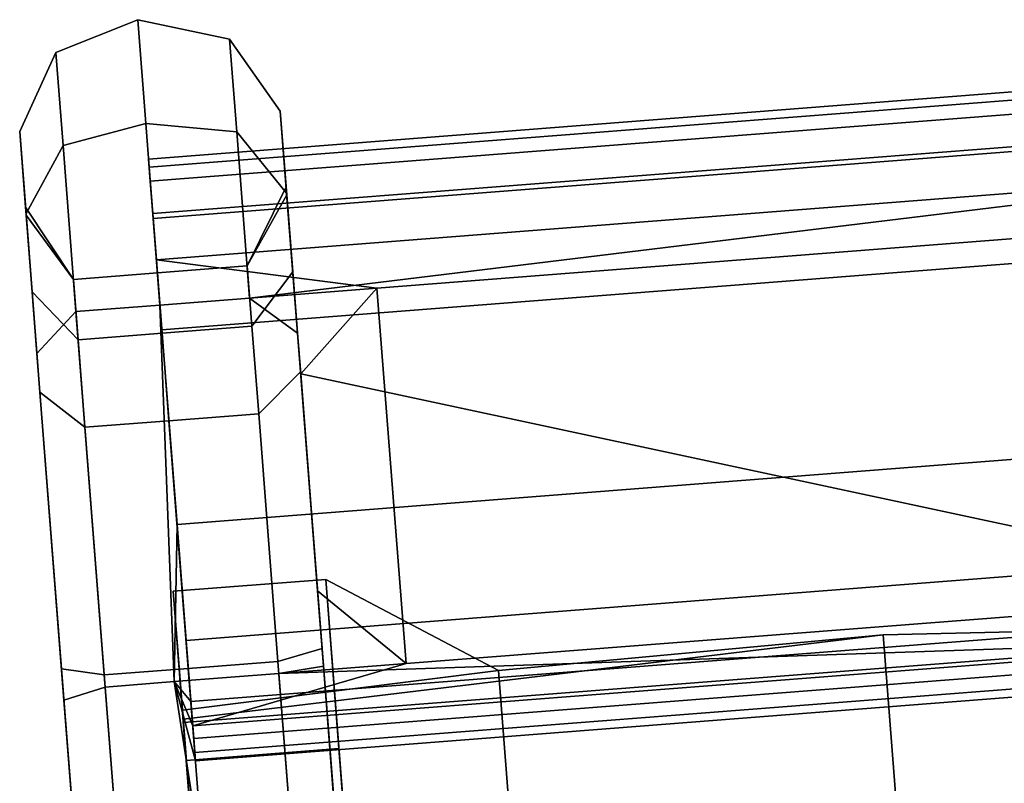
# Model space of a CAD drawing. Units: metres. Extents: x -147 to 13, y -21 to 19.
# Drawn here: x -147 to -142, y 2 to 6 of the extents above; entities that cross this region are included whole.
import ezdxf

# ---------------------------------------------------------------- set-up
doc = ezdxf.new("R2010")
doc.units = ezdxf.units.M

msp = doc.modelspace()

# ---------------------------------------------------------------- linework, layer by layer
at = {"layer": 'lframe'}
for points in [[(-146.156906, 6.161997), (-146.156906, 6.161997, -5.067842), (-146.574646, 5.994393, -5.067842), (-146.574646, 5.994393)], [(-146.156906, 6.161997, -5.067842), (-146.115738, 5.633344, -6.250669), (-146.537766, 5.52061, -6.178101), (-146.574646, 5.994393, -5.067842)], [(-146.574646, 5.994393), (-146.574646, 5.994393, 5.067842), (-146.156906, 6.161997, 5.067842), (-146.156906, 6.161997)], [(-146.574646, 5.994393, 5.067842), (-146.537766, 5.52061, 6.178101), (-146.115738, 5.633344, 6.250669), (-146.156906, 6.161997, 5.067842)], [(-145.652237, 5.589529, -6.178101), (-146.115738, 5.633344, -6.250669), (-146.156906, 6.161997, -5.067842), (-145.689117, 6.063309, -5.067842)], [(-145.689117, 6.063309, -5.067842), (-146.156906, 6.161997, -5.067842), (-146.156906, 6.161997), (-145.689117, 6.063309)], [(-145.689117, 6.063309, 5.067842), (-146.156906, 6.161997, 5.067842), (-146.115738, 5.633344, 6.250669), (-145.652237, 5.589529, 6.178101)], [(-145.689117, 6.063309), (-146.156906, 6.161997), (-146.156906, 6.161997, 5.067842), (-145.689117, 6.063309, 5.067842)], [(-145.43042, 5.695674), (-145.43042, 5.695674, -4.988583), (-145.689117, 6.063309, -5.067842), (-145.689117, 6.063309)], [(-145.43042, 5.695674, -4.988583), (-145.397873, 5.277388, -5.977631), (-145.652237, 5.589529, -6.178101), (-145.689117, 6.063309, -5.067842)], [(-145.689117, 6.063309), (-145.689117, 6.063309, 5.067842), (-145.43042, 5.695674, 4.988583), (-145.43042, 5.695674)], [(-145.689117, 6.063309, 5.067842), (-145.652237, 5.589529, 6.178101), (-145.397873, 5.277388, 5.977631), (-145.43042, 5.695674, 4.988583)], [(-146.574646, 5.994393, -5.067842), (-146.537766, 5.52061, -6.178101), (-146.72612, 5.174017, -5.977631), (-146.758682, 5.592305, -4.988583)], [(-146.574646, 5.994393), (-146.574646, 5.994393, -5.067842), (-146.758682, 5.592305, -4.988583), (-146.758682, 5.592305)], [(-146.758682, 5.592305, 4.988583), (-146.72612, 5.174017, 5.977631), (-146.537766, 5.52061, 6.178101), (-146.574646, 5.994393, 5.067842)], [(-146.758682, 5.592305), (-146.758682, 5.592305, 4.988583), (-146.574646, 5.994393, 5.067842), (-146.574646, 5.994393)], [(-140.316528, 5.787934, -7.015692), (-140.325302, 5.900689, -7.426927), (-146.101547, 5.451161, -7.426927), (-146.092773, 5.338405, -7.015692)], [(-140.325302, 5.900689, -7.426927), (-140.322083, 5.859313, -7.729369), (-146.098328, 5.409786, -7.729369), (-146.101547, 5.451161, -7.426927)], [(-146.092773, 5.338405, 7.015692), (-146.101547, 5.451161, 7.426927), (-140.325302, 5.900689, 7.426927), (-140.316528, 5.787934, 7.015692)], [(-146.101547, 5.451161, 7.426927), (-146.098328, 5.409786, 7.729369), (-140.322083, 5.859313, 7.729369), (-140.325302, 5.900689, 7.426927)], [(-146.098328, 5.409786, -7.729369), (-140.322083, 5.859313, -7.729369), (-140.30368, 5.62284, -7.94009), (-146.07991, 5.173313, -7.94009)], [(-146.07991, 5.173313, 7.94009), (-140.30368, 5.62284, 7.94009), (-140.322083, 5.859313, 7.729369), (-146.098328, 5.409786, 7.729369)], [(-140.301773, 5.598188, -6.777006), (-140.316528, 5.787934, -7.015692), (-146.092773, 5.338405, -7.015692), (-146.078018, 5.148659, -6.777006)], [(-146.078018, 5.148659, 6.777006), (-146.092773, 5.338405, 7.015692), (-140.316528, 5.787934, 7.015692), (-140.301773, 5.598188, 6.777006)], [(-145.366699, 4.877457, -5.824579), (-145.397873, 5.277388, -5.977631), (-145.43042, 5.695674, -4.988583), (-145.397141, 5.268981, -5.164278)], [(-145.397141, 5.268981, -5.164278), (-145.43042, 5.695674, -4.988583), (-145.43042, 5.695674), (-145.400375, 5.310132)], [(-145.397141, 5.268981, 5.164278), (-145.43042, 5.695674, 4.988583), (-145.397873, 5.277388, 5.977631), (-145.366699, 4.877457, 5.824579)], [(-145.400375, 5.310132), (-145.43042, 5.695674), (-145.43042, 5.695674, 4.988583), (-145.397141, 5.268981, 5.164278)], [(-146.115738, 5.633344, -6.250669), (-146.04364, 4.707086, -6.75332), (-146.471893, 4.673759, -6.75332), (-146.537766, 5.52061, -6.178101)], [(-146.537766, 5.52061, 6.178101), (-146.471893, 4.673759, 6.75332), (-146.04364, 4.707086, 6.75332), (-146.115738, 5.633344, 6.250669)], [(-145.586334, 4.742676, -6.75332), (-146.04364, 4.707086, -6.75332), (-146.115738, 5.633344, -6.250669), (-145.652237, 5.589529, -6.178101)], [(-145.652237, 5.589529, 6.178101), (-146.115738, 5.633344, 6.250669), (-146.04364, 4.707086, 6.75332), (-145.586334, 4.742676, 6.75332)], [(-140.30368, 5.62284, -7.94009), (-140.257629, 5.031036, -8.103336), (-146.033875, 4.581508, -8.103336), (-146.07991, 5.173313, -7.94009)], [(-146.07991, 5.173313, 7.94009), (-146.033875, 4.581508, 8.103336), (-140.257629, 5.031036, 8.103336), (-140.30368, 5.62284, 7.94009)], [(-146.72612, 5.174017, -5.977631), (-146.694962, 4.774087, -5.824579), (-146.725403, 5.165612, -5.164278), (-146.758682, 5.592305, -4.988583)], [(-146.758682, 5.592305, -4.988583), (-146.725403, 5.165612, -5.164278), (-146.728622, 5.206762), (-146.758682, 5.592305)], [(-146.758682, 5.592305, 4.988583), (-146.725403, 5.165612, 5.164278), (-146.694962, 4.774087, 5.824579), (-146.72612, 5.174017, 5.977631)], [(-146.758682, 5.592305), (-146.728622, 5.206762), (-146.725403, 5.165612, 5.164278), (-146.758682, 5.592305, 4.988583)], [(-146.06163, 4.938241, -6.689556), (-140.285385, 5.387768, -6.689556), (-140.301773, 5.598188, -6.777006), (-146.078018, 5.148659, -6.777006)], [(-146.078018, 5.148659, 6.777006), (-140.301773, 5.598188, 6.777006), (-140.285385, 5.387768, 6.689556), (-146.06163, 4.938241, 6.689556)], [(-145.397873, 5.277388, -5.977631), (-145.342361, 4.563943, -6.462234), (-145.586334, 4.742676, -6.75332), (-145.652237, 5.589529, -6.178101)], [(-145.652237, 5.589529, 6.178101), (-145.586334, 4.742676, 6.75332), (-145.342361, 4.563943, 6.462234), (-145.397873, 5.277388, 5.977631)], [(-146.537766, 5.52061, -6.178101), (-146.471893, 4.673759, -6.75332), (-146.670593, 4.460573, -6.462234), (-146.72612, 5.174017, -5.977631)], [(-146.72612, 5.174017, 5.977631), (-146.670593, 4.460573, 6.462234), (-146.471893, 4.673759, 6.75332), (-146.537766, 5.52061, 6.178101)], [(-146.101547, 5.451161, -7.426927), (-146.098328, 5.409786, -7.729369), (-146.07991, 5.173313, -7.94009), (-146.092773, 5.338405, -7.015692)], [(-146.098328, 5.409786, 7.729369), (-146.101547, 5.451161, 7.426927), (-146.033875, 4.581508, 8.103336), (-146.07991, 5.173313, 7.94009)], [(-146.092773, 5.338405, 7.015692), (-146.078018, 5.148659, 6.777006), (-146.033875, 4.581508, 8.103336), (-146.101547, 5.451161, 7.426927)], [(-146.06163, 4.938241, 6.689556), (-140.285385, 5.387768, 6.689556), (-145.586334, 4.742676, 6.75332), (-146.04364, 4.707086, 6.75332)], [(-140.285385, 5.387768, -6.689556), (-146.06163, 4.938241, -6.689556), (-144.938065, 4.793125, -6.75332), (-140.26741, 5.156614, -6.75332)], [(-145.586334, 4.742676, 6.75332), (-140.285385, 5.387768, 6.689556), (-140.26741, 5.156614, 6.75332), (-144.938065, 4.793125, 6.75332)], [(-146.078018, 5.148659, -6.777006), (-146.092773, 5.338405, -7.015692), (-146.07991, 5.173313, -7.94009), (-146.06163, 4.938241, -6.689556)], [(-145.598938, 4.906913), (-145.598938, 4.906913, -5.067842), (-145.397141, 5.268981, -5.164278), (-145.400375, 5.310132)], [(-145.400375, 5.310132), (-145.397141, 5.268981, 5.164278), (-145.598938, 4.906913, 5.067842), (-145.598938, 4.906913)], [(-145.326981, 4.367359, -6.171061), (-145.342361, 4.563943, -6.462234), (-145.397873, 5.277388, -5.977631), (-145.366699, 4.877457, -5.824579)], [(-145.366699, 4.877457, 5.824579), (-145.397873, 5.277388, 5.977631), (-145.342361, 4.563943, 6.462234), (-145.326981, 4.367359, 6.171061)], [(-145.598938, 4.906913, -5.067842), (-145.575012, 4.599632, -5.576631), (-145.366699, 4.877457, -5.824579), (-145.397141, 5.268981, -5.164278)], [(-145.397141, 5.268981, 5.164278), (-145.366699, 4.877457, 5.824579), (-145.575012, 4.599632, 5.576631), (-145.598938, 4.906913, 5.067842)], [(-146.484482, 4.837996, -5.067842), (-146.484482, 4.837996), (-146.728622, 5.206762), (-146.725403, 5.165612, -5.164278)], [(-146.725403, 5.165612, 5.164278), (-146.728622, 5.206762), (-146.484482, 4.837996), (-146.484482, 4.837996, 5.067842)], [(-146.670593, 4.460573, -6.462234), (-146.655243, 4.263989, -6.171061), (-146.694962, 4.774087, -5.824579), (-146.72612, 5.174017, -5.977631)], [(-146.72612, 5.174017, 5.977631), (-146.694962, 4.774087, 5.824579), (-146.655243, 4.263989, 6.171061), (-146.670593, 4.460573, 6.462234)], [(-146.04364, 4.707086, -6.75332), (-146.06163, 4.938241, -6.689556), (-146.07991, 5.173313, -7.94009), (-146.033875, 4.581508, -8.103336)], [(-146.460556, 4.530715, -5.576631), (-146.484482, 4.837996, -5.067842), (-146.725403, 5.165612, -5.164278), (-146.694962, 4.774087, -5.824579)], [(-146.694962, 4.774087, 5.824579), (-146.725403, 5.165612, 5.164278), (-146.484482, 4.837996, 5.067842), (-146.460556, 4.530715, 5.576631)], [(-146.06163, 4.938241, 6.689556), (-146.04364, 4.707086, 6.75332), (-146.033875, 4.581508, 8.103336), (-146.078018, 5.148659, 6.777006)], [(-140.26741, 5.156614, 6.75332), (-140.118454, 3.242868, 7.281216), (-145.326218, 4.355865, 6.864927), (-144.938065, 4.793125, 6.75332)], [(-140.118454, 3.242868, -7.281216), (-140.26741, 5.156614, -6.75332), (-144.938065, 4.793125, -6.75332), (-144.789154, 2.879377, -7.281216)], [(-140.257629, 5.031036, -8.103336), (-140.180435, 4.039042, -8.376972), (-145.95668, 3.589514, -8.376972), (-146.033875, 4.581508, -8.103336)], [(-146.033875, 4.581508, 8.103336), (-145.95668, 3.589514, 8.376972), (-140.180435, 4.039042, 8.376972), (-140.257629, 5.031036, 8.103336)], [(-145.586334, 4.742676, -6.75332), (-144.938065, 4.793125, -6.75332), (-146.06163, 4.938241, -6.689556), (-146.04364, 4.707086, -6.75332)], [(-146.032333, 4.564042, -5.576631), (-146.056244, 4.871323, -5.067842), (-146.484482, 4.837996, -5.067842), (-146.460556, 4.530715, -5.576631)], [(-146.056244, 4.871323, -5.067842), (-146.056244, 4.871323), (-146.484482, 4.837996), (-146.484482, 4.837996, -5.067842)], [(-146.460556, 4.530715, 5.576631), (-146.484482, 4.837996, 5.067842), (-146.056244, 4.871323, 5.067842), (-146.032333, 4.564042, 5.576631)], [(-146.484482, 4.837996, 5.067842), (-146.484482, 4.837996), (-146.056244, 4.871323), (-146.056244, 4.871323, 5.067842)], [(-146.032333, 4.564042, -5.576631), (-145.575012, 4.599632, -5.576631), (-145.598938, 4.906913, -5.067842), (-146.056244, 4.871323, -5.067842)], [(-146.056244, 4.871323, -5.067842), (-145.598938, 4.906913, -5.067842), (-145.598938, 4.906913), (-146.056244, 4.871323)], [(-146.056244, 4.871323, 5.067842), (-145.598938, 4.906913, 5.067842), (-145.575012, 4.599632, 5.576631), (-146.032333, 4.564042, 5.576631)], [(-146.056244, 4.871323), (-145.598938, 4.906913), (-145.598938, 4.906913, 5.067842), (-146.056244, 4.871323, 5.067842)], [(-145.575012, 4.599632, -5.576631), (-145.540253, 4.153042, -5.879974), (-145.326981, 4.367359, -6.171061), (-145.366699, 4.877457, -5.824579)], [(-145.366699, 4.877457, 5.824579), (-145.326981, 4.367359, 6.171061), (-145.540253, 4.153042, 5.879974), (-145.575012, 4.599632, 5.576631)], [(-146.425812, 4.084125, -5.879974), (-146.460556, 4.530715, -5.576631), (-146.694962, 4.774087, -5.824579), (-146.655243, 4.263989, -6.171061)], [(-146.655243, 4.263989, 6.171061), (-146.694962, 4.774087, 5.824579), (-146.460556, 4.530715, 5.576631), (-146.425812, 4.084125, 5.879974)], [(-145.586334, 4.742676, -6.75332), (-145.342361, 4.563943, -6.462234), (-145.326218, 4.355865, -6.864927), (-144.938065, 4.793125, -6.75332)], [(-144.938065, 4.793125, 6.75332), (-145.326218, 4.355865, 6.864927), (-145.342361, 4.563943, 6.462234), (-145.586334, 4.742676, 6.75332)], [(-145.240265, 3.251322, -7.169609), (-144.789154, 2.879377, -7.281216), (-144.938065, 4.793125, -6.75332), (-145.326218, 4.355865, -6.864927)], [(-146.471893, 4.673759, -6.75332), (-146.322937, 2.760012, -7.281216), (-146.533035, 2.692693, -6.931633), (-146.670593, 4.460573, -6.462234)], [(-146.670593, 4.460573, 6.462234), (-146.533035, 2.692693, 6.931633), (-146.322937, 2.760012, 7.281216), (-146.471893, 4.673759, 6.75332)], [(-146.04364, 4.707086, -6.75332), (-145.970779, 2.788972, -7.357389), (-146.322937, 2.760012, -7.281216), (-146.471893, 4.673759, -6.75332)], [(-146.471893, 4.673759, 6.75332), (-146.322937, 2.760012, 7.281216), (-145.970779, 2.788972, 7.357389), (-146.04364, 4.707086, 6.75332)], [(-145.970779, 2.788972, -7.357389), (-146.04364, 4.707086, -6.75332), (-146.033875, 4.581508, -8.103336), (-145.95668, 3.589514, -8.376972)], [(-145.95668, 3.589514, 8.376972), (-146.033875, 4.581508, 8.103336), (-146.04364, 4.707086, 6.75332), (-145.970779, 2.788972, 7.357389)], [(-145.997574, 4.117452, -5.879974), (-145.540253, 4.153042, -5.879974), (-145.575012, 4.599632, -5.576631), (-146.032333, 4.564042, -5.576631)], [(-146.032333, 4.564042, 5.576631), (-145.575012, 4.599632, 5.576631), (-145.540253, 4.153042, 5.879974), (-145.997574, 4.117452, 5.879974)], [(-145.997574, 4.117452, -5.879974), (-146.032333, 4.564042, -5.576631), (-146.460556, 4.530715, -5.576631), (-146.425812, 4.084125, -5.879974)], [(-146.425812, 4.084125, 5.879974), (-146.460556, 4.530715, 5.576631), (-146.032333, 4.564042, 5.576631), (-145.997574, 4.117452, 5.879974)], [(-145.326981, 4.367359, -6.171061), (-145.217163, 2.956157, -6.560332), (-145.210297, 2.867221, -6.930265), (-145.342361, 4.563943, -6.462234)], [(-145.342361, 4.563943, 6.462234), (-145.326218, 4.355865, 6.864927), (-145.240265, 3.251322, 7.169609), (-145.326981, 4.367359, 6.171061)], [(-145.326218, 4.355865, -6.864927), (-145.342361, 4.563943, -6.462234), (-145.210297, 2.867221, -6.930265), (-145.240265, 3.251322, -7.169609)], [(-146.670593, 4.460573, -6.462234), (-146.533035, 2.692693, -6.931633), (-146.545425, 2.852789, -6.560332), (-146.655243, 4.263989, -6.171061)], [(-146.655243, 4.263989, 6.171061), (-146.545425, 2.852789, 6.560332), (-146.533035, 2.692693, 6.931633), (-146.670593, 4.460573, 6.462234)], [(-145.217163, 2.956157, -6.560332), (-145.326981, 4.367359, -6.171061), (-145.540253, 4.153042, -5.879974), (-145.441986, 2.89044, -6.228256)], [(-145.441986, 2.89044, 6.228256), (-145.540253, 4.153042, 5.879974), (-145.326981, 4.367359, 6.171061), (-145.217163, 2.956157, 6.560332)], [(-145.217163, 2.956157, 6.560332), (-145.326981, 4.367359, 6.171061), (-145.240265, 3.251322, 7.169609), (-145.210297, 2.867221, 6.930265)], [(-144.789154, 2.879377, 7.281216), (-145.240265, 3.251322, 7.169609), (-145.326218, 4.355865, 6.864927), (-140.118454, 3.242868, 7.281216)], [(-146.32756, 2.821522, -6.228256), (-146.425812, 4.084125, -5.879974), (-146.655243, 4.263989, -6.171061), (-146.545425, 2.852789, -6.560332)], [(-146.545425, 2.852789, 6.560332), (-146.655243, 4.263989, 6.171061), (-146.425812, 4.084125, 5.879974), (-146.32756, 2.821522, 6.228256)], [(-145.899307, 2.85485, -6.228256), (-145.997574, 4.117452, -5.879974), (-146.425812, 4.084125, -5.879974), (-146.32756, 2.821522, -6.228256)], [(-146.32756, 2.821522, 6.228256), (-146.425812, 4.084125, 5.879974), (-145.997574, 4.117452, 5.879974), (-145.899307, 2.85485, 6.228256)], [(-145.540253, 4.153042, -5.879974), (-145.997574, 4.117452, -5.879974), (-145.899307, 2.85485, -6.228256), (-145.441986, 2.89044, -6.228256)], [(-145.441986, 2.89044, 6.228256), (-145.899307, 2.85485, 6.228256), (-145.997574, 4.117452, 5.879974), (-145.540253, 4.153042, 5.879974)], [(-140.180435, 4.039042, -8.376972), (-140.134384, 3.447235, -8.540218), (-145.910629, 2.997707, -8.540218), (-145.95668, 3.589514, -8.376972)], [(-145.95668, 3.589514, 8.376972), (-145.910629, 2.997707, 8.540218), (-140.134384, 3.447235, 8.540218), (-140.180435, 4.039042, 8.376972)], [(-145.910629, 2.997707, 8.540218), (-145.95668, 3.589514, 8.376972), (-145.970779, 2.788972, 7.357389), (-145.886444, 2.687061, 8.480416)], [(-145.95668, 3.589514, -8.376972), (-145.910629, 2.997707, -8.540218), (-145.876709, 2.562183, -7.344979), (-145.970779, 2.788972, -7.357389)], [(-145.910629, 2.997707, -8.540218), (-140.134384, 3.447235, -8.540218), (-140.110184, 3.136588, -8.480416), (-145.886444, 2.687061, -8.480416)], [(-145.886444, 2.687061, 8.480416), (-140.110184, 3.136588, 8.480416), (-140.134384, 3.447235, 8.540218), (-145.910629, 2.997707, 8.540218)], [(-145.131073, 2.446948, -5.301788), (-145.909271, 2.386389, -5.301788), (-145.976318, 3.248183, -4.57224), (-145.198151, 3.308742, -4.57224)], [(-145.929169, 2.64243, -2.527788), (-144.31778, 2.843941, -2.579764), (-145.198151, 3.308742, -4.57224), (-145.976318, 3.248183, -4.57224)], [(-145.198151, 3.308742, 4.57224), (-145.976318, 3.248183, 4.57224), (-145.909271, 2.386389, 5.301788), (-145.131073, 2.446948, 5.301788)], [(-145.976318, 3.248183, 4.57224), (-145.198151, 3.308742, 4.57224), (-144.31778, 2.843941, 2.579764), (-145.929169, 2.64243, 2.527788)], [(-144.66658, -3.521686, -5.301788), (-145.131073, 2.446948, -5.301788), (-145.198151, 3.308742, -4.57224), (-144.599503, -4.383481, -4.57224)], [(-144.31778, 2.843941, -2.579764), (-143.779327, -4.095068, -2.572273), (-144.599503, -4.383481, -4.57224), (-145.198151, 3.308742, -4.57224)], [(-144.599503, -4.383481, 4.57224), (-145.198151, 3.308742, 4.57224), (-145.131073, 2.446948, 5.301788), (-144.66658, -3.521686, 5.301788)], [(-145.198151, 3.308742, 4.57224), (-144.599503, -4.383481, 4.57224), (-143.779327, -4.095068, 2.572273), (-144.31778, 2.843941, 2.579764)], [(-145.909271, 2.386389, -5.301788), (-145.444763, -3.582246, -5.301788), (-145.377701, -4.44404, -4.57224), (-145.976318, 3.248183, -4.57224)], [(-145.976318, 3.248183, 4.57224), (-145.377701, -4.44404, 4.57224), (-145.444763, -3.582246, 5.301788), (-145.909271, 2.386389, 5.301788)], [(-145.42981, -3.774347, 0.511806), (-145.377701, -4.44404, 4.57224), (-145.976318, 3.248183, 4.57224), (-145.924225, 2.578489, 0.511806)], [(-145.377701, -4.44404, -4.57224), (-145.42981, -3.774347, -0.511806), (-145.929169, 2.64243, -2.527788), (-145.976318, 3.248183, -4.57224)], [(-145.923996, 2.595856, 1.1818), (-145.924225, 2.578489, 0.511806), (-145.976318, 3.248183, 4.57224), (-145.929169, 2.64243, 2.527788)], [(-140.118454, 3.242868, -7.281216), (-144.789154, 2.879377, -7.281216), (-145.876709, 2.562183, -7.344979), (-140.100464, 3.01171, -7.344979)], [(-145.210297, 2.867221, -6.930265), (-145.437393, 2.828929, -7.281216), (-144.789154, 2.879377, -7.281216), (-145.240265, 3.251322, -7.169609)], [(-145.240265, 3.251322, 7.169609), (-144.789154, 2.879377, 7.281216), (-145.437393, 2.828929, 7.281216), (-145.210297, 2.867221, 6.930265)], [(-144.789154, 2.879377, 7.281216), (-140.118454, 3.242868, 7.281216), (-140.100464, 3.01171, 7.344979), (-145.437393, 2.828929, 7.281216)], [(-140.110184, 3.136588, -8.480416), (-140.095428, 2.946844, -8.241729), (-145.871674, 2.497315, -8.241729), (-145.886444, 2.687061, -8.480416)], [(-145.886444, 2.687061, 8.480416), (-145.871674, 2.497315, 8.241729), (-140.095428, 2.946844, 8.241729), (-140.110184, 3.136588, 8.480416)], [(-139.249496, 3.097935, -0.511806), (-145.924225, 2.578489, -0.511806), (-145.924225, 2.578489), (-139.249496, 3.097935)], [(-142.356171, 3.026711, -1.218791), (-145.923996, 2.595856, -1.1818), (-145.924225, 2.578489, -0.511806), (-139.249496, 3.097935, -0.511806)], [(-139.249496, 3.097935), (-145.924225, 2.578489), (-145.924225, 2.578489, 0.511806), (-139.249496, 3.097935, 0.511806)], [(-139.249496, 3.097935, 0.511806), (-145.924225, 2.578489, 0.511806), (-145.923996, 2.595856, 1.1818), (-142.356171, 3.026711, 1.218791)], [(-141.831192, -3.718873, -1.218791), (-142.356171, 3.026711, -1.218791), (-139.249496, 3.097935, -0.511806), (-138.755112, -3.2549, -0.511806)], [(-138.755112, -3.2549, 0.511806), (-139.249496, 3.097935, 0.511806), (-142.356171, 3.026711, 1.218791), (-141.831192, -3.718873, 1.218791)], [(-145.970779, 2.788972, 7.357389), (-145.437393, 2.828929, 7.281216), (-140.100464, 3.01171, 7.344979), (-145.876709, 2.562183, 7.344979)], [(-144.31778, 2.843941, -2.579764), (-145.929169, 2.64243, -2.527788), (-145.923996, 2.595856, -1.1818), (-142.356171, 3.026711, -1.218791)], [(-142.356171, 3.026711, 1.218791), (-145.923996, 2.595856, 1.1818), (-145.929169, 2.64243, 2.527788), (-144.31778, 2.843941, 2.579764)], [(-145.866104, 2.425937, -7.528053), (-140.089874, 2.875465, -7.528053), (-140.100464, 3.01171, -7.344979), (-145.876709, 2.562183, -7.344979)], [(-145.876709, 2.562183, 7.344979), (-140.100464, 3.01171, 7.344979), (-140.089874, 2.875465, 7.528053), (-145.866104, 2.425937, 7.528053)], [(-143.779327, -4.095068, -2.572273), (-144.31778, 2.843941, -2.579764), (-142.356171, 3.026711, -1.218791), (-141.831192, -3.718873, -1.218791)], [(-141.831192, -3.718873, 1.218791), (-142.356171, 3.026711, 1.218791), (-144.31778, 2.843941, 2.579764), (-143.779327, -4.095068, 2.572273)], [(-145.886444, 2.687061, -8.480416), (-145.871674, 2.497315, -8.241729), (-145.876709, 2.562183, -7.344979), (-145.910629, 2.997707, -8.540218)], [(-140.095428, 2.946844, -8.241729), (-140.086655, 2.83409, -7.830493), (-145.8629, 2.384561, -7.830493), (-145.871674, 2.497315, -8.241729)], [(-145.871674, 2.497315, 8.241729), (-145.8629, 2.384561, 7.830493), (-140.086655, 2.83409, 7.830493), (-140.095428, 2.946844, 8.241729)], [(-145.129196, 1.825717, -6.600029), (-145.217163, 2.956157, -6.560332), (-145.441986, 2.89044, -6.228256), (-145.357758, 1.807931, -6.249077)], [(-145.357758, 1.807931, 6.249077), (-145.441986, 2.89044, 6.228256), (-145.217163, 2.956157, 6.560332), (-145.129196, 1.825717, 6.600029)], [(-145.210297, 2.867221, -6.930265), (-145.217163, 2.956157, -6.560332), (-145.129196, 1.825717, -6.600029), (-145.129257, 1.825712, -6.951086)], [(-145.129257, 1.825712, 6.951086), (-145.129196, 1.825717, 6.600029), (-145.217163, 2.956157, 6.560332), (-145.210297, 2.867221, 6.930265)], [(-145.437393, 2.828929, -7.281216), (-145.970779, 2.788972, -7.357389), (-145.876709, 2.562183, -7.344979), (-144.789154, 2.879377, -7.281216)], [(-145.441986, 2.89044, -6.228256), (-145.899307, 2.85485, -6.228256), (-145.815063, 1.77234, -6.249077), (-145.357758, 1.807931, -6.249077)], [(-145.357758, 1.807931, 6.249077), (-145.815063, 1.77234, 6.249077), (-145.899307, 2.85485, 6.228256), (-145.441986, 2.89044, 6.228256)], [(-140.086655, 2.83409, -7.830493), (-140.089874, 2.875465, -7.528053), (-145.866104, 2.425937, -7.528053), (-145.8629, 2.384561, -7.830493)], [(-145.8629, 2.384561, 7.830493), (-145.866104, 2.425937, 7.528053), (-140.089874, 2.875465, 7.528053), (-140.086655, 2.83409, 7.830493)], [(-145.357941, 1.807916, -7.302038), (-145.437393, 2.828929, -7.281216), (-145.210297, 2.867221, -6.930265), (-145.129257, 1.825712, -6.951086)], [(-145.129257, 1.825712, 6.951086), (-145.210297, 2.867221, 6.930265), (-145.437393, 2.828929, 7.281216), (-145.357941, 1.807916, 7.302038)], [(-146.545425, 2.852789, -6.560332), (-146.533035, 2.692693, -6.931633), (-146.457504, 1.722343, -6.951086), (-146.457458, 1.722348, -6.600029)], [(-146.243301, 1.739013, -6.249077), (-146.32756, 2.821522, -6.228256), (-146.545425, 2.852789, -6.560332), (-146.457458, 1.722348, -6.600029)], [(-146.457458, 1.722348, 6.600029), (-146.457504, 1.722343, 6.951086), (-146.533035, 2.692693, 6.931633), (-146.545425, 2.852789, 6.560332)], [(-146.457458, 1.722348, 6.600029), (-146.545425, 2.852789, 6.560332), (-146.32756, 2.821522, 6.228256), (-146.243301, 1.739013, 6.249077)], [(-145.815063, 1.77234, -6.249077), (-145.899307, 2.85485, -6.228256), (-146.32756, 2.821522, -6.228256), (-146.243301, 1.739013, -6.249077)], [(-146.243301, 1.739013, 6.249077), (-146.32756, 2.821522, 6.228256), (-145.899307, 2.85485, 6.228256), (-145.815063, 1.77234, 6.249077)], [(-145.970779, 2.788972, -7.357389), (-145.437393, 2.828929, -7.281216), (-145.357941, 1.807916, -7.302038), (-145.815338, 1.773418, -7.409781)], [(-145.815338, 1.773418, 7.409781), (-145.357941, 1.807916, 7.302038), (-145.437393, 2.828929, 7.281216), (-145.970779, 2.788972, 7.357389)], [(-145.970779, 2.788972, -7.357389), (-145.815338, 1.773418, -7.409781), (-146.243484, 1.739, -7.302038), (-146.322937, 2.760012, -7.281216)], [(-146.322937, 2.760012, 7.281216), (-146.243484, 1.739, 7.302038), (-145.815338, 1.773418, 7.409781), (-145.970779, 2.788972, 7.357389)], [(-145.866104, 2.425937, 7.528053), (-145.8629, 2.384561, 7.830493), (-145.970779, 2.788972, 7.357389), (-145.876709, 2.562183, 7.344979)], [(-145.871674, 2.497315, 8.241729), (-145.886444, 2.687061, 8.480416), (-145.970779, 2.788972, 7.357389), (-145.8629, 2.384561, 7.830493)], [(-146.322937, 2.760012, -7.281216), (-146.243484, 1.739, -7.302038), (-146.457504, 1.722343, -6.951086), (-146.533035, 2.692693, -6.931633)], [(-146.533035, 2.692693, 6.931633), (-146.457504, 1.722343, 6.951086), (-146.243484, 1.739, 7.302038), (-146.322937, 2.760012, 7.281216)], [(-145.924225, 2.578489, -0.511806), (-145.923996, 2.595856, -1.1818), (-145.929169, 2.64243, -2.527788), (-145.42981, -3.774347, -0.511806)], [(-145.924225, 2.578489, -0.511806), (-145.42981, -3.774347, -0.511806), (-145.42981, -3.774347), (-145.924225, 2.578489)], [(-145.924225, 2.578489), (-145.42981, -3.774347), (-145.42981, -3.774347, 0.511806), (-145.924225, 2.578489, 0.511806)], [(-145.8629, 2.384561, -7.830493), (-145.866104, 2.425937, -7.528053), (-145.876709, 2.562183, -7.344979), (-145.871674, 2.497315, -8.241729)], [(-145.003799, 0.811176, -5.923587), (-145.781952, 0.750617, -5.923587), (-145.909271, 2.386389, -5.301788), (-145.131073, 2.446948, -5.301788)], [(-145.131073, 2.446948, 5.301788), (-145.909271, 2.386389, 5.301788), (-145.781952, 0.750617, 5.923587), (-145.003799, 0.811176, 5.923587)], [(-144.793884, -1.885912, -5.923587), (-145.003799, 0.811176, -5.923587), (-145.131073, 2.446948, -5.301788), (-144.66658, -3.521686, -5.301788)], [(-144.66658, -3.521686, 5.301788), (-145.131073, 2.446948, 5.301788), (-145.003799, 0.811176, 5.923587), (-144.793884, -1.885912, 5.923587)], [(-145.781952, 0.750617, -5.923587), (-145.572067, -1.946471, -5.923587), (-145.444763, -3.582246, -5.301788), (-145.909271, 2.386389, -5.301788)], [(-145.909271, 2.386389, 5.301788), (-145.444763, -3.582246, 5.301788), (-145.572067, -1.946471, 5.923587), (-145.781952, 0.750617, 5.923587)]]:
    msp.add_3dface(points, dxfattribs=at)

doc.saveas('drawing.dxf')
